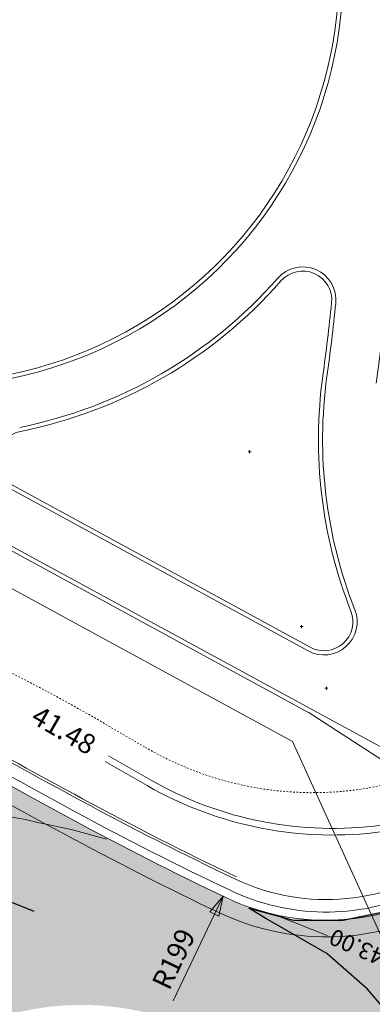
# Model space of a CAD drawing. Units: millimetres. Extents: x 318 to 44889, y -12473 to 35712.
# Drawn here: x 24388 to 24409, y 6626 to 6685 of the extents above; entities that cross this region are included whole.
import ezdxf
from ezdxf.enums import TextEntityAlignment as Align

# ---------------------------------------------------------------- set-up
doc = ezdxf.new("R2010")
doc.units = ezdxf.units.MM
doc.linetypes.add('ASFBET', pattern=[2.5, 1.5, -1])
doc.linetypes.add('DGN Style 3', pattern=[0.10938600000000001, 0.07813300000000001, -0.031253])
doc.layers.get('0').update_dxf_attribs({"lineweight": 0})
doc.layers.get('Defpoints').update_dxf_attribs({"lineweight": 0})
for name, color, linetype, lineweight in [('31', 79, 'Continuous', 0), ('32', 79, 'Continuous', 0), ('42', 79, 'Continuous', 0), ('___LEVEL11_üldmaa', 62, 'Continuous', 0), ('ASFSERV', 30, 'Continuous', 0), ('JALGTEE', 96, 'Continuous', 0), ('MARKEERING911', 7, 'Continuous', 0), ('MULDKEHASERV', 1, 'Continuous', 0), ('mõõtjoon', 7, 'Continuous', 0), ('PIIRE', 7, 'Continuous', 0), ('PR_S_KANAL_2x100_A', 56, 'Continuous', 0), ('PR_S_KBL', 132, 'SI_KBL', 0), ('PROJ KRAAV', 7, 'Continuous', 0), ('Solid Proj.asfalttee', 253, 'ASFBET', 0), ('VALG_KAABEL', 218, 'Wv', 0)]:
    doc.layers.add(name, color=color, linetype=linetype, lineweight=lineweight)
doc.styles.add('Style-INTL_ISO_ITALIC', font='INTL_ISO_ITALIC.shx')
doc.styles.add('Style-ITALICS', font='ITALICS.shx')
doc.linetypes.add('SI_KBL', pattern='A,8,-2,4,[132,mkm.shx,S=0.5,R=0,X=0,Y=0],4,-2', length=20)
doc.linetypes.add('Wv', pattern='A,10,-0.9,[5,dgnlstyle-kaablid.shx,S=0.01112,R=0,X=0,Y=0],-0.9', length=11.8)
doc.dimstyles.new('M1 500', dxfattribs={"dimtxt": 1.2, "dimasz": 1.2, "dimexe": 0.6, "dimexo": 0.6, "dimgap": 0.3, "dimtad": 1, "dimzin": 11, "dimdsep": 46, "dimtxsty": 'Style-ITALICS', "dimblk": 'TerminatorClosed_0.5', "dimcen": 0.09, "dimclrd": 7, "dimclre": 7, "dimazin": 3, "dimtfac": 1, "dimtofl": 0, "dimtmove": 0, "dimatfit": 3, "dimldrblk": 'TerminatorClosed_0.5', "dimfxl": 1, "dimfrac": 2, "dimtzin": 11, "dimlwd": 0, "dimlwe": 0, "dimarcsym": 0})

# ---------------------------------------------------------------- blocks, each defined once
blk = doc.blocks.new('TerminatorClosed_0.5')
at = {"color": 0, "linetype": 'ByBlock', "lineweight": -2}
for p, q in [((0, 0), (-1, 0.25)), ((-1, 0.25), (-1, -0.25)), ((0, 0), (-1, 0)), ((0, 0), (-1, -0.25))]:
    blk.add_line(p, q, dxfattribs=at)
blk = doc.blocks.new('*D85')
at = {"layer": 'Defpoints', "color": 0, "linetype": 'Continuous', "transparency": 16777216}
for p in [(5802.963667233706, 11708.86804825534), (5751.075527233307, 11695.23194325436)]:
    blk.add_point(p, dxfattribs=at)
at = {"layer": 'mõõtjoon', "color": 7, "linetype": 'Continuous', "lineweight": 0, "transparency": 16777216}
for p, q in [((5811.668108342666, 11711.15555890682), (5804.124259381569, 11709.17304967554)), ((5750.985527233308, 11695.23194325437), (5751.165527233308, 11695.23194325437)), ((5751.075527233308, 11695.14194325437), (5751.075527233306, 11695.32194325436))]:
    blk.add_line(p, q, dxfattribs=at)
at = {"layer": 'mõõtjoon', "color": 7, "linetype": 'Continuous', "lineweight": 0, "transparency": 16777216, "xscale": 1.2, "yscale": 1.2, "zscale": 1.2, "rotation": 194.7242819695414}
blk.add_blockref('TerminatorClosed_0.5', (5802.963667233706, 11708.86804825534), dxfattribs=at)
at = {"layer": 'mõõtjoon', "color": 0, "linetype": 'Continuous', "lineweight": 0, "transparency": 16777216, "insert": (5808.2477288709, 11711.18724911217), "char_height": 1.2, "attachment_point": 5, "rotation": 14.72428196954137, "style": 'Style-ITALICS'}
blk.add_mtext('R53.65', dxfattribs=at)
blk = doc.blocks.new('*D90')
at = {"layer": 'Defpoints', "color": 0, "linetype": 'Continuous', "transparency": 16777216}
for p in [(5751.075527234236, 11695.23194325622), (5794.486362233525, 11654.32201925572)]:
    blk.add_point(p, dxfattribs=at)
at = {"layer": 'mõõtjoon', "color": 7, "linetype": 'Continuous', "lineweight": 0, "transparency": 16777216}
for p, q in [((5750.985527234237, 11695.23194325622), (5751.165527234238, 11695.23194325622)), ((5751.075527234238, 11695.14194325622), (5751.075527234236, 11695.32194325622)), ((5801.036194861404, 11648.14952441597), (5795.359673250576, 11653.49901994375))]:
    blk.add_line(p, q, dxfattribs=at)
at = {"layer": 'mõõtjoon', "color": 7, "linetype": 'Continuous', "lineweight": 0, "transparency": 16777216, "xscale": 1.2, "yscale": 1.2, "zscale": 1.2, "rotation": 136.6988657577826}
blk.add_blockref('TerminatorClosed_0.5', (5794.486362233525, 11654.32201925572), dxfattribs=at)
at = {"layer": 'mõõtjoon', "color": 0, "linetype": 'Continuous', "lineweight": 0, "transparency": 16777216, "insert": (5799.251839048489, 11651.06775578666), "char_height": 1.2, "attachment_point": 5, "rotation": 316.6988657577826, "style": 'Style-ITALICS'}
blk.add_mtext('R59.65', dxfattribs=at)
blk = doc.blocks.new('*D91')
at = {"layer": 'Defpoints', "color": 0, "linetype": 'Continuous', "transparency": 16777216}
for p in [(5769.295759233877, 11678.62936325651), (5784.051510233667, 11653.66403225623)]:
    blk.add_point(p, dxfattribs=at)
at = {"layer": 'mõõtjoon', "color": 7, "linetype": 'Continuous', "lineweight": 0, "transparency": 16777216}
for p, q in [((5769.205759233879, 11678.62936325651), (5769.385759233877, 11678.62936325651)), ((5769.295759233879, 11678.53936325651), (5769.29575923388, 11678.71936325651)), ((5787.148037402105, 11648.42500201558), (5784.662093055612, 11652.63098403976))]:
    blk.add_line(p, q, dxfattribs=at)
at = {"layer": 'mõõtjoon', "color": 7, "linetype": 'Continuous', "lineweight": 0, "transparency": 16777216, "xscale": 1.2, "yscale": 1.2, "zscale": 1.2, "rotation": 120.5851971179513}
blk.add_blockref('TerminatorClosed_0.5', (5784.051510233667, 11653.66403225623), dxfattribs=at)
at = {"layer": 'mõõtjoon', "color": 0, "linetype": 'Continuous', "lineweight": 0, "transparency": 16777216, "insert": (5786.985142802183, 11650.4694060359), "char_height": 1.2, "attachment_point": 5, "rotation": 300.58519711795134, "style": 'Style-ITALICS'}
blk.add_mtext('R29', dxfattribs=at)
blk = doc.blocks.new('*D92')
at = {"layer": 'Defpoints', "color": 0, "linetype": 'Continuous', "transparency": 16777216}
for p in [(5773.915891233602, 11664.35861125404), (5778.72403323348, 11651.21016025451)]:
    blk.add_point(p, dxfattribs=at)
at = {"layer": 'mõõtjoon', "color": 7, "linetype": 'Continuous', "lineweight": 0, "transparency": 16777216}
for p, q in [((5773.825891233602, 11664.35861125404), (5774.005891233603, 11664.35861125404)), ((5773.915891233603, 11664.26861125404), (5773.915891233602, 11664.44861125404)), ((5780.774853020138, 11645.60194330201), (5779.136159697784, 11650.08315014922))]:
    blk.add_line(p, q, dxfattribs=at)
at = {"layer": 'mõõtjoon', "color": 7, "linetype": 'Continuous', "lineweight": 0, "transparency": 16777216, "xscale": 1.2, "yscale": 1.2, "zscale": 1.2, "rotation": 110.0865185505995}
blk.add_blockref('TerminatorClosed_0.5', (5778.72403323348, 11651.21016025451), dxfattribs=at)
at = {"layer": 'mõõtjoon', "color": 0, "linetype": 'Continuous', "lineweight": 0, "transparency": 16777216, "insert": (5781.006827170076, 11647.5881365212), "char_height": 1.2, "attachment_point": 5, "rotation": 290.08651855059946, "style": 'Style-ITALICS'}
blk.add_mtext('R14', dxfattribs=at)
blk = doc.blocks.new('*D94')
at = {"layer": 'Defpoints', "color": 0, "linetype": 'Continuous', "transparency": 16777216}
for p in [(5853.385202233912, 11831.42036125623), (5767.693765233969, 11651.81530125625)]:
    blk.add_point(p, dxfattribs=at)
at = {"layer": 'mõõtjoon', "color": 7, "linetype": 'Continuous', "lineweight": 0, "transparency": 16777216}
for p, q in [((5853.295202233911, 11831.42036125623), (5853.475202233912, 11831.42036125623)), ((5853.385202233912, 11831.33036125623), (5853.385202233912, 11831.51036125623)), ((5764.679493578905, 11645.49753532283), (5767.177032950243, 11650.73225566767))]:
    blk.add_line(p, q, dxfattribs=at)
at = {"layer": 'mõõtjoon', "color": 7, "linetype": 'Continuous', "lineweight": 0, "transparency": 16777216, "xscale": 1.2, "yscale": 1.2, "zscale": 1.2, "rotation": 64.49370648816866}
blk.add_blockref('TerminatorClosed_0.5', (5767.693765233969, 11651.81530125625), dxfattribs=at)
at = {"layer": 'mõõtjoon', "color": 0, "linetype": 'Continuous', "lineweight": 0, "transparency": 16777216, "insert": (5764.857612931271, 11647.96092191375), "char_height": 1.2, "attachment_point": 5, "rotation": 64.49370648816866, "style": 'Style-ITALICS'}
blk.add_mtext('R199', dxfattribs=at)
blk = doc.blocks.new('*D104')
at = {"layer": 'Defpoints', "color": 0, "linetype": 'Continuous', "transparency": 16777216}
for p in [(5772.423331233904, 11668.07639525458), (5790.737705233742, 11650.33284125384)]:
    blk.add_point(p, dxfattribs=at)
at = {"layer": 'mõõtjoon', "color": 7, "linetype": 'Continuous', "lineweight": 0, "transparency": 16777216}
for p, q in [((5772.333331233902, 11668.07639525458), (5772.513331233903, 11668.07639525458)), ((5772.423331233905, 11667.98639525458), (5772.423331233904, 11668.16639525458)), ((5796.380789643914, 11644.86563975607), (5791.599558125477, 11649.49785047964))]:
    blk.add_line(p, q, dxfattribs=at)
at = {"layer": 'mõõtjoon', "color": 7, "linetype": 'Continuous', "lineweight": 0, "transparency": 16777216, "xscale": 1.2, "yscale": 1.2, "zscale": 1.2, "rotation": 135.9069529762009}
blk.add_blockref('TerminatorClosed_0.5', (5790.737705233742, 11650.33284125384), dxfattribs=at)
at = {"layer": 'mõõtjoon', "color": 0, "linetype": 'Continuous', "lineweight": 0, "transparency": 16777216, "insert": (5795.047343411216, 11647.41063939955), "char_height": 1.2, "attachment_point": 5, "rotation": 315.9069529762009, "style": 'Style-ITALICS'}
blk.add_mtext('R25.5', dxfattribs=at)
blk = doc.blocks.new('vaida')
at = {"layer": 'Solid Proj.asfalttee', "linetype": 'Continuous', "lineweight": -3}
for points in [[(5758.539236710989, 11656.47681945469, -0.001793212119025463), (5754.769363902975, 11658.53792690579), (5752.373344092281, 11652.48841357883), (5752.659521198715, 11652.37266522646, -0.1594878662814393), (5767.884418228059, 11651.64855707902), (5767.901997167035, 11651.71609963384, -0.01319778318917382)], [(5794.075365234283, 11653.9763012547), (5787.821664672927, 11658.52766360808), (5783.887106232229, 11657.15073704161), (5784.808307343163, 11656.42598382197), (5784.922543803346, 11655.73274323437), (5784.915942937834, 11654.70399602689), (5784.238343318575, 11653.91725132521), (5781.737045531161, 11652.5296690762), (5778.246357314056, 11651.08950696699), (5774.859398508444, 11650.40044602379), (5771.87247748673, 11650.40110678039), (5769.165966317174, 11651.11222188268), (5770.191676660092, 11650.49175185338), (5773.877224665601, 11648.38914627954), (5776.316248450894, 11646.2357187625), (5778.752170804655, 11643.39738143701), (5783.64755080943, 11645.07760134339), (5786.925225395476, 11647.2314661704), (5790.364566981909, 11649.91840426251)], [(5767.757710570819, 11651.16171547771, 0.1654814712667214), (5752.306163934642, 11651.75118332822), (5753.483353777207, 11644.24300724454, -0.1945954680658395), (5765.851401660009, 11643.83721350878)], [(5767.757710570819, 11651.16171547771), (5765.851401659893, 11643.83721350878, -0.2966741766992161), (5775.665789233753, 11628.75236725528, -0.2671643556481696), (5767.457616410567, 11614.48717878573, -0.4745570606721589), (5743.52848632331, 11623.48161220644), (5736.117649208871, 11622.06033905782, 0.867827264426734), (5783.165789233753, 11628.75236725528, 0.06311403290133508), (5782.407036892138, 11634.73938715551, -0.02023527757195602), (5782.395302773453, 11634.77810195647, 0.02023527757195602), (5782.407036892138, 11634.73938715551, 0.0004190059516352206), (5782.396969866357, 11634.77833161037, -0.0006636578287614185), (5782.396636566264, 11634.77961639687, 0.242286085979761)]]:
    blk.add_hatch(color=8, dxfattribs=at).paths.add_polyline_path(points)
h = blk.add_hatch(color=8, dxfattribs=at)
h.paths.add_polyline_path([(5767.884418228059, 11651.64855707902), (5767.757710570935, 11651.16171547771, -0.1471822592800169), (5778.69688515889, 11642.69999400526, -0.3883655699578257), (5778.834109854652, 11643.36082932167, 0.1429929734789424)])
h.paths.add_polyline_path([(5752.659521199414, 11652.37266522646), (5753.436373358825, 11652.05845645349, -0.1529704129077753), (5767.757710570819, 11651.16171547771), (5767.884418227943, 11651.64855707902, 0.1594878662724774)])
h.paths.add_polyline_path([(5752.659521200578, 11652.37266522739, 0.002952311094541738), (5752.381044291775, 11652.29418613296, -0.4001051778628176), (5752.068884158623, 11651.67907522526, -0.01478593464823), (5753.436373359291, 11652.05845645443)])
at = {"layer": '31', "color": 8, "linetype": 'Continuous', "lineweight": 0, "flags": 128}
for points in [[(5754.988959233626, 11656.58873025514), (5755.785950233811, 11656.44169325475), (5756.611621233751, 11656.23613025527), (5757.31097323366, 11656.09143025521), (5757.866741233738, 11655.97776425537), (5758.543165233685, 11655.83648425527), (5760.680265233736, 11655.25539625529)], [(5773.956694233697, 11649.44805925526), (5770.980212233728, 11650.61932925507)]]:
    blk.add_lwpolyline(points, dxfattribs=at)
at = {"layer": '42', "color": 94, "linetype": 'DGN Style 3', "lineweight": 13, "flags": 128}
blk.add_lwpolyline([(5634.248613233678, 11747.10470025428), (5634.806214233744, 11746.95371925458), (5640.3266952337, 11745.57848025486), (5643.217376233661, 11741.73205425497), (5646.301422233693, 11738.07468425483), (5649.552596233785, 11734.59322125558), (5654.143772233743, 11732.68583725486), (5657.521822233684, 11729.43016525451), (5657.884061233723, 11729.09149225522), (5660.312589233741, 11726.92883825488), (5661.039066233789, 11726.3384012552), (5664.761718233698, 11723.50092025474), (5668.593672233634, 11720.810427255), (5669.927246233798, 11719.88998325448), (5672.581688233651, 11717.97288725525), (5676.646587233758, 11715.05226925481), (5680.811982233776, 11712.28610125463), (5684.9560962338, 11709.48722825572), (5689.039826233638, 11706.5955522554), (5691.490065233666, 11704.86054625548), (5693.147517233738, 11703.74069925491), (5697.291149233701, 11700.94108425546), (5701.434780233656, 11698.14146925509), (5702.268022233737, 11697.57849625498), (5705.593669233727, 11695.36530425493), (5709.742309233639, 11692.57338625472), (5713.901842233725, 11689.79821025487), (5715.568706233753, 11688.69282825571), (5718.122279233765, 11687.11663725507), (5722.386950233718, 11684.50304625556), (5723.689497233718, 11683.7094432544), (5726.911357233766, 11681.66227725521), (5731.451986233704, 11678.55723525491), (5732.347007233766, 11677.91459925566), (5734.419893233688, 11676.96550725587), (5736.486921233707, 11675.97342525423), (5738.554614233668, 11674.94624825474), (5740.609002233716, 11673.86869225558), (5742.652591233724, 11672.74472925439), (5744.683326233644, 11671.57325525489), (5746.698233233765, 11670.35248625465), (5748.697719233693, 11669.08403425477), (5750.682931233663, 11667.76995625533), (5752.651483233785, 11666.40905825514), (5754.950230233721, 11665.28231325559), (5755.56093523372, 11664.97105825506), (5757.237025233801, 11664.0916212555), (5759.50961123372, 11662.8366242554), (5763.026649233769, 11660.78387525491)], dxfattribs=at)
at = {"layer": '42', "color": 94, "linetype": 'DGN Style 3', "lineweight": 13, "extrusion": (0, 0, -1)}
blk.add_arc((-5773.108260233654, 11678.05700925551), 20, 257.0683079957303, 300.2703339855503, dxfattribs=at)
at = {"layer": 'ASFSERV', "color": 8}
for centre, radius, start, end in [((6044.001904233708, 12183.08109725453), 598.9999999555703, 236.9493570010561, 241.5402930086227), ((5853.38520223368, 11831.42036125436), 198.9999999826865, 241.5404549873933, 244.5601159957884), ((5773.915891233715, 11664.35861125495), 14, 244.5601159957884, 287.9392739991122)]:
    blk.add_arc(centre, radius, start, end, dxfattribs=at)
at = {"layer": 'JALGTEE', "color": 8}
for p, q in [((5743.801219233661, 11679.00721125491), (5783.96054123377, 11657.12409425527)), ((5754.881360233645, 11676.38603625447), (5772.816296233796, 11666.61315425485))]:
    blk.add_line(p, q, dxfattribs=at)
for centre, radius, start, end in [((5646.606062233797, 11700.71341625508), 131.5502333701395, 352.1565059882151, 33.10418301887049), ((5772.494118233677, 11687.78442625515), 2, 354.136152023306, 138.7756919897346), ((5646.606062233797, 11700.71341625508), 128.5502333701395, 352.1551950250484, 354.136152023306), ((5801.691694233683, 11679.34937725496), 28, 172.1621800115055, 201.4691950197361)]:
    blk.add_arc(centre, radius, start, end, dxfattribs=at)
at = {"layer": 'JALGTEE', "color": 8, "extrusion": (0, 0, -1)}
for centre, radius, start, end in [((-5749.930056233658, 11707.55468425527), 25, 176.2118720060309, 298.5862990027483), ((-5749.930056233658, 11707.55468425527), 28, 221.2243080102654, 258.6417939994605), ((-5773.773260233691, 11668.36934925523), 2, 158.5308049802639, 298.5862990027483)]:
    blk.add_arc(centre, radius, start, end, dxfattribs=at)
at = {"layer": 'MARKEERING911', "color": 8}
for centre, radius, start, end in [((6044.001904233708, 12183.08109725453), 599.9999999555703, 236.9493570010561, 241.5402930086227), ((5765.225647233659, 11668.77690925542), 15, 241.5402930086227, 241.5404549873933), ((5853.38520223368, 11831.42036125436), 199.9999999826865, 241.5404549873933, 244.5601159957884), ((5773.915891233715, 11664.35861125495), 15, 244.5601159957884, 287.9392739991122)]:
    blk.add_arc(centre, radius, start, end, dxfattribs=at)
at = {"layer": 'MULDKEHASERV', "color": 8}
for p, q in [((5743.680641233688, 11678.78593125474), (5772.809501233744, 11662.91339625511)), ((5755.001937233726, 11676.60731725488), (5772.936873233761, 11666.83443525527)), ((5772.8125532337, 11662.91899725515), (5781.24948623369, 11657.4602652546))]:
    blk.add_line(p, q, dxfattribs=at)
for centre, radius, start, end in [((5646.606062233797, 11700.71341625508), 131.8022333701395, 352.1565059882151, 33.10418301887049), ((5772.494118233677, 11687.78442625515), 1.748, 354.136152023306, 138.7756919897346), ((5646.606062233797, 11700.71341625508), 128.2982333701395, 352.1551950250484, 354.136152023306), ((5801.691694233683, 11679.34937725496), 28.252, 172.1621800115055, 201.4691950197361), ((6044.001904233708, 12183.08109725453), 597.7499999555703, 236.9493570010561, 241.5402930086227), ((5755.838323233766, 11678.14223125484), 1.748, 101.3582060005395, 241.4137009972517), ((5853.38520223368, 11831.42036125436), 197.7499999826865, 241.5404549873933, 244.5601159957884), ((5773.915891233715, 11664.35861125495), 12.75, 244.5601159957884, 306.3826389905716)]:
    blk.add_arc(centre, radius, start, end, dxfattribs=at)
at = {"layer": 'MULDKEHASERV', "color": 8, "extrusion": (0, 0, -1)}
for centre, radius, start, end in [((-5749.930056233658, 11707.55468425527), 24.748, 176.2118720060309, 298.5862990027483), ((-5749.930056233658, 11707.55468425527), 28.252, 221.2243080102654, 258.6417939994605), ((-5773.773260233691, 11668.36934925523), 1.748, 158.5308049802639, 298.5862990027483)]:
    blk.add_arc(centre, radius, start, end, dxfattribs=at)
at = {"layer": 'PIIRE', "color": 8, "ltscale": 2}
for centre, radius, start, end in [((6044.001904233708, 12183.08109725453), 598.4999999555703, 236.9493570010561, 241.5402930086227), ((5853.38520223368, 11831.42036125436), 198.4999999826865, 241.5404549873933, 244.5601159957884), ((5773.915891233715, 11664.35861125495), 13.5, 244.5601159957884, 293.8020830033823)]:
    blk.add_arc(centre, radius, start, end, dxfattribs=at)
at = {"layer": 'PR_S_KANAL_2x100_A', "color": 8, "lineweight": 13, "ltscale": 1.5, "flags": 128}
blk.add_lwpolyline([(5795.443702233722, 11605.78271225467), (5781.64964923379, 11639.63840125501), (5771.882962233736, 11661.14230325539)], dxfattribs=at)
at = {"layer": 'PR_S_KBL', "color": 8, "ltscale": 1.5}
blk.add_line((5742.724384233705, 11677.03103225585), (5771.882962233736, 11661.14230325539), dxfattribs=at)
at = {"layer": 'PROJ KRAAV', "color": 8, "linetype": 'Continuous', "lineweight": 13}
for p, q in [((5760.785816233722, 11660.2914832551), (5763.32646723371, 11658.83122625481)), ((5760.586491233786, 11659.94468425494), (5763.127142233774, 11658.48442825489))]:
    blk.add_line(p, q, dxfattribs=at)
for radius, end in [(22.4, 277.7872320054486), (22, 277.7191349986536)]:
    blk.add_arc((5774.289346233709, 11677.9051692551), radius, 240.1115699888399, end, dxfattribs=at)
at = {"layer": 'Solid Proj.asfalttee', "color": 8, "linetype": 'Continuous', "lineweight": -3}
for points in [[(5736.695881965104, 11662.71013045777), (5752.178200233728, 11652.56734225526), (5756.293465554016, 11650.90286536608)], [(5778.834109854768, 11643.36082932167), (5776.389683237532, 11646.20907581691), (5773.950659451308, 11648.36250333581), (5770.265111445216, 11650.46510893013), (5769.239401105442, 11651.08557893336), (5771.945912277093, 11650.37446383201), (5774.932833299739, 11650.37380307447), (5778.319792105118, 11651.06286401767), (5781.810480313608, 11652.50302612688), (5784.31177811115, 11653.89060837775), (5784.989377727965, 11654.67735307664), (5784.995978593593, 11655.70610028598), (5784.88174213306, 11656.39934087358), (5783.960541022359, 11657.12409409229), (5787.895099462359, 11658.50102065969), (5794.148800023948, 11653.94965830538), (5790.438001775881, 11649.89176131412), (5786.998660181882, 11647.20482321735), (5783.720985600492, 11645.05095839407), (5778.876191394054, 11643.38810083084)]]:
    blk.add_lwpolyline(points, dxfattribs=at)
at = {"layer": 'VALG_KAABEL', "color": 8, "linetype": 'Wv', "lineweight": 13, "ltscale": 2}
for centre, radius, start, end in [((6044.001904233708, 12183.08109725453), 597.6015944582192, 239.84933498861, 241.5402930086227), ((5853.38520223368, 11831.42036125436), 197.6015944852954, 241.5404549873933, 244.5601159957884)]:
    blk.add_arc(centre, radius, start, end, dxfattribs=at)
at = {"layer": '32', "color": 8, "lineweight": 0, "style": 'Style-ITALICS'}
blk.add_text('43.00', height=1, rotation=156.299843, dxfattribs=at).set_placement((5775.751133233774, 11648.7465302553), align=Align.MIDDLE_CENTER)
at = {"layer": 'PROJ KRAAV', "color": 8, "linetype": 'Continuous', "lineweight": 13, "style": 'Style-INTL_ISO_ITALIC'}
blk.add_text('41.48', height=1.2, rotation=330.11157, dxfattribs=at).set_placement((5758.103416233789, 11661.83321125433), align=Align.MIDDLE_CENTER)
at = {"layer": 'mõõtjoon', "color": 7, "linetype": 'Continuous', "lineweight": 0}
for center, mpoint, picture, middle in [((5853.385202233912, 11831.42036125623), (5767.693765233969, 11651.81530125625), '*D94', (5764.857612931271, 11647.96092191375)), ((5751.075527233307, 11695.23194325436), (5802.963667233706, 11708.86804825534), '*D85', (5808.2477288709, 11711.18724911217)), ((5751.075527234236, 11695.23194325622), (5794.486362233525, 11654.32201925572), '*D90', (5799.251839048489, 11651.06775578666)), ((5769.295759233877, 11678.62936325651), (5784.051510233667, 11653.66403225623), '*D91', (5786.985142802183, 11650.4694060359)), ((5772.423331233904, 11668.07639525458), (5790.737705233742, 11650.33284125384), '*D104', (5795.047343411216, 11647.41063939955)), ((5773.915891233602, 11664.35861125404), (5778.72403323348, 11651.21016025451), '*D92', (5781.006827170076, 11647.5881365212))]:
    dim = blk.add_radius_dim(center=center, mpoint=mpoint, dimstyle='M1 500', override={"dimfrac": 0}, dxfattribs=at)
    dim.commit()
    dim.dimension.update_dxf_attribs({"geometry": picture, "text_midpoint": middle})

msp = doc.modelspace()

# ---------------------------------------------------------------- block references
at = {"layer": '___LEVEL11_üldmaa'}
msp.add_blockref('vaida', (18632.4314162769, -5019.216119326244), dxfattribs=at)

doc.saveas('drawing.dxf')
